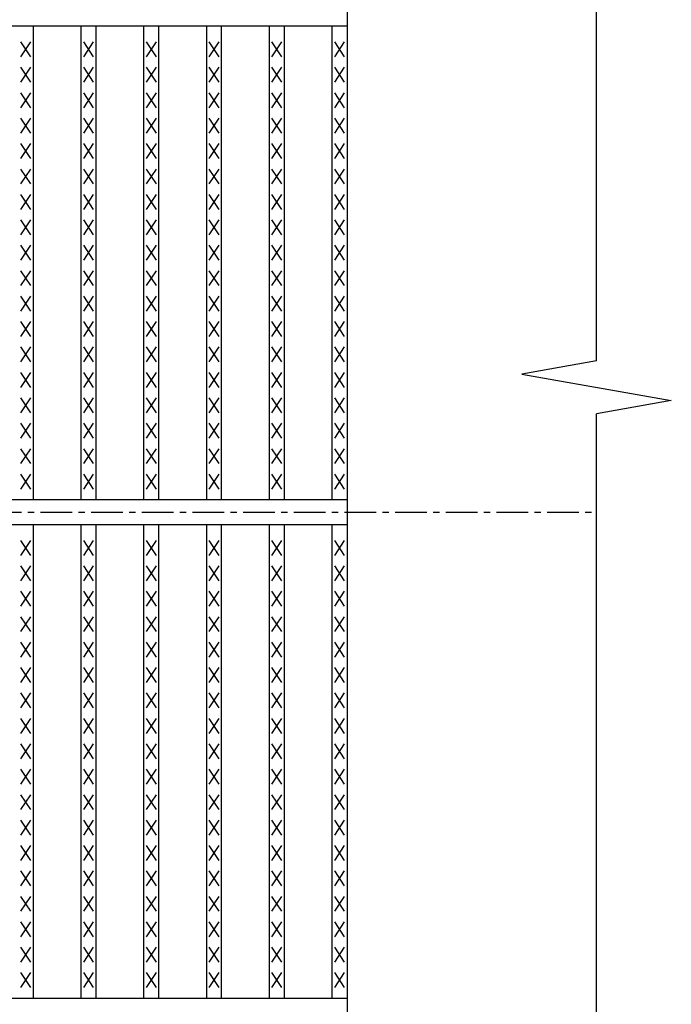
# Model space of a CAD drawing. Extents: x 25 to 1944, y 50 to 1400.
# Drawn here: x 1156 to 1287, y 876 to 1074 of the extents above; entities that cross this region are included whole.
import ezdxf

# ---------------------------------------------------------------- set-up
doc = ezdxf.new("R2010")
doc.units = 0
doc.header["$LTSCALE"] = 0.2
doc.linetypes.add('CENTER', pattern=[50.8, 31.75, -6.35, 6.35, -6.35])
doc.layers.add('LAY-10', color=7, linetype='CONTINUOUS')

msp = doc.modelspace()

# ---------------------------------------------------------------- linework, layer by layer
at = {"layer": 'LAY-10', "color": 7, "linetype": 'CONTINUOUS'}
for p, q in [((1272, 1005.29), (1272, 1185)), ((1222, 1125), (1222, 825)), ((225, 1072.5), (1222, 1072.5)), ((1159.089, 977.5), (1159.089, 1072.5)), ((1168.671, 977.5), (1168.671, 1072.5)), ((1171.671, 977.5), (1171.671, 1072.5)), ((1181.253, 977.5), (1181.253, 1072.5)), ((1184.253, 977.5), (1184.253, 1072.5)), ((1193.835, 977.5), (1193.835, 1072.5)), ((1196.835, 977.5), (1196.835, 1072.5)), ((1206.418, 977.5), (1206.418, 1072.5)), ((1209.418, 977.5), (1209.418, 1072.5)), ((1219, 977.5), (1219, 1072.5)), ((1158.589, 1066.3), (1156.589, 1069.3)), ((1156.589, 1066.3), (1158.589, 1069.3)), ((1171.171, 1066.3), (1169.171, 1069.3)), ((1169.171, 1066.3), (1171.171, 1069.3)), ((1183.753, 1066.3), (1181.753, 1069.3)), ((1181.753, 1066.3), (1183.753, 1069.3)), ((1196.335, 1066.3), (1194.335, 1069.3)), ((1194.335, 1066.3), (1196.335, 1069.3)), ((1208.918, 1066.3), (1206.918, 1069.3)), ((1206.918, 1066.3), (1208.918, 1069.3)), ((1221.5, 1066.3), (1219.5, 1069.3)), ((1219.5, 1066.3), (1221.5, 1069.3)), ((1158.589, 1061.2), (1156.589, 1064.2)), ((1156.589, 1061.2), (1158.589, 1064.2)), ((1171.171, 1061.2), (1169.171, 1064.2)), ((1169.171, 1061.2), (1171.171, 1064.2)), ((1183.753, 1061.2), (1181.753, 1064.2)), ((1181.753, 1061.2), (1183.753, 1064.2)), ((1196.335, 1061.2), (1194.335, 1064.2)), ((1194.335, 1061.2), (1196.335, 1064.2)), ((1208.918, 1061.2), (1206.918, 1064.2)), ((1206.918, 1061.2), (1208.918, 1064.2)), ((1221.5, 1061.2), (1219.5, 1064.2)), ((1219.5, 1061.2), (1221.5, 1064.2)), ((1158.589, 1056.1), (1156.589, 1059.1)), ((1156.589, 1056.1), (1158.589, 1059.1)), ((1171.171, 1056.1), (1169.171, 1059.1)), ((1169.171, 1056.1), (1171.171, 1059.1)), ((1183.753, 1056.1), (1181.753, 1059.1)), ((1181.753, 1056.1), (1183.753, 1059.1)), ((1196.335, 1056.1), (1194.335, 1059.1)), ((1194.335, 1056.1), (1196.335, 1059.1)), ((1208.918, 1056.1), (1206.918, 1059.1)), ((1206.918, 1056.1), (1208.918, 1059.1)), ((1221.5, 1056.1), (1219.5, 1059.1)), ((1219.5, 1056.1), (1221.5, 1059.1)), ((1158.589, 1051), (1156.589, 1054)), ((1156.589, 1051), (1158.589, 1054)), ((1171.171, 1051), (1169.171, 1054)), ((1169.171, 1051), (1171.171, 1054)), ((1183.753, 1051), (1181.753, 1054)), ((1181.753, 1051), (1183.753, 1054)), ((1196.335, 1051), (1194.335, 1054)), ((1194.335, 1051), (1196.335, 1054)), ((1208.918, 1051), (1206.918, 1054)), ((1206.918, 1051), (1208.918, 1054)), ((1221.5, 1051), (1219.5, 1054)), ((1219.5, 1051), (1221.5, 1054)), ((1158.589, 1045.9), (1156.589, 1048.9)), ((1156.589, 1045.9), (1158.589, 1048.9)), ((1171.171, 1045.9), (1169.171, 1048.9)), ((1169.171, 1045.9), (1171.171, 1048.9)), ((1183.753, 1045.9), (1181.753, 1048.9)), ((1181.753, 1045.9), (1183.753, 1048.9)), ((1196.335, 1045.9), (1194.335, 1048.9)), ((1194.335, 1045.9), (1196.335, 1048.9)), ((1208.918, 1045.9), (1206.918, 1048.9)), ((1206.918, 1045.9), (1208.918, 1048.9)), ((1221.5, 1045.9), (1219.5, 1048.9)), ((1219.5, 1045.9), (1221.5, 1048.9)), ((1158.589, 1040.8), (1156.589, 1043.8)), ((1156.589, 1040.8), (1158.589, 1043.8)), ((1171.171, 1040.8), (1169.171, 1043.8)), ((1169.171, 1040.8), (1171.171, 1043.8)), ((1183.753, 1040.8), (1181.753, 1043.8)), ((1181.753, 1040.8), (1183.753, 1043.8)), ((1196.335, 1040.8), (1194.335, 1043.8)), ((1194.335, 1040.8), (1196.335, 1043.8)), ((1208.918, 1040.8), (1206.918, 1043.8)), ((1206.918, 1040.8), (1208.918, 1043.8)), ((1221.5, 1040.8), (1219.5, 1043.8)), ((1219.5, 1040.8), (1221.5, 1043.8)), ((1158.589, 1035.7), (1156.589, 1038.7)), ((1156.589, 1035.7), (1158.589, 1038.7)), ((1171.171, 1035.7), (1169.171, 1038.7)), ((1169.171, 1035.7), (1171.171, 1038.7)), ((1183.753, 1035.7), (1181.753, 1038.7)), ((1181.753, 1035.7), (1183.753, 1038.7)), ((1196.335, 1035.7), (1194.335, 1038.7)), ((1194.335, 1035.7), (1196.335, 1038.7)), ((1208.918, 1035.7), (1206.918, 1038.7)), ((1206.918, 1035.7), (1208.918, 1038.7)), ((1221.5, 1035.7), (1219.5, 1038.7)), ((1219.5, 1035.7), (1221.5, 1038.7)), ((1158.589, 1030.6), (1156.589, 1033.6)), ((1156.589, 1030.6), (1158.589, 1033.6)), ((1171.171, 1030.6), (1169.171, 1033.6)), ((1169.171, 1030.6), (1171.171, 1033.6)), ((1183.753, 1030.6), (1181.753, 1033.6)), ((1181.753, 1030.6), (1183.753, 1033.6)), ((1196.335, 1030.6), (1194.335, 1033.6)), ((1194.335, 1030.6), (1196.335, 1033.6)), ((1208.918, 1030.6), (1206.918, 1033.6)), ((1206.918, 1030.6), (1208.918, 1033.6)), ((1221.5, 1030.6), (1219.5, 1033.6)), ((1219.5, 1030.6), (1221.5, 1033.6)), ((1158.589, 1025.5), (1156.589, 1028.5)), ((1156.589, 1025.5), (1158.589, 1028.5)), ((1171.171, 1025.5), (1169.171, 1028.5)), ((1169.171, 1025.5), (1171.171, 1028.5)), ((1183.753, 1025.5), (1181.753, 1028.5)), ((1181.753, 1025.5), (1183.753, 1028.5)), ((1196.335, 1025.5), (1194.335, 1028.5)), ((1194.335, 1025.5), (1196.335, 1028.5)), ((1208.918, 1025.5), (1206.918, 1028.5)), ((1206.918, 1025.5), (1208.918, 1028.5)), ((1221.5, 1025.5), (1219.5, 1028.5)), ((1219.5, 1025.5), (1221.5, 1028.5)), ((1158.589, 1020.4), (1156.589, 1023.4)), ((1156.589, 1020.4), (1158.589, 1023.4)), ((1171.171, 1020.4), (1169.171, 1023.4)), ((1169.171, 1020.4), (1171.171, 1023.4)), ((1183.753, 1020.4), (1181.753, 1023.4)), ((1181.753, 1020.4), (1183.753, 1023.4)), ((1196.335, 1020.4), (1194.335, 1023.4)), ((1194.335, 1020.4), (1196.335, 1023.4)), ((1208.918, 1020.4), (1206.918, 1023.4)), ((1206.918, 1020.4), (1208.918, 1023.4)), ((1221.5, 1020.4), (1219.5, 1023.4)), ((1219.5, 1020.4), (1221.5, 1023.4)), ((1158.589, 1015.3), (1156.589, 1018.3)), ((1156.589, 1015.3), (1158.589, 1018.3)), ((1171.171, 1015.3), (1169.171, 1018.3)), ((1169.171, 1015.3), (1171.171, 1018.3)), ((1183.753, 1015.3), (1181.753, 1018.3)), ((1181.753, 1015.3), (1183.753, 1018.3)), ((1196.335, 1015.3), (1194.335, 1018.3)), ((1194.335, 1015.3), (1196.335, 1018.3)), ((1208.918, 1015.3), (1206.918, 1018.3)), ((1206.918, 1015.3), (1208.918, 1018.3)), ((1221.5, 1015.3), (1219.5, 1018.3)), ((1219.5, 1015.3), (1221.5, 1018.3)), ((1158.589, 1010.2), (1156.589, 1013.2)), ((1156.589, 1010.2), (1158.589, 1013.2)), ((1171.171, 1010.2), (1169.171, 1013.2)), ((1169.171, 1010.2), (1171.171, 1013.2)), ((1183.753, 1010.2), (1181.753, 1013.2)), ((1181.753, 1010.2), (1183.753, 1013.2)), ((1196.335, 1010.2), (1194.335, 1013.2)), ((1194.335, 1010.2), (1196.335, 1013.2)), ((1208.918, 1010.2), (1206.918, 1013.2)), ((1206.918, 1010.2), (1208.918, 1013.2)), ((1221.5, 1010.2), (1219.5, 1013.2)), ((1219.5, 1010.2), (1221.5, 1013.2)), ((1158.589, 1005.1), (1156.589, 1008.1)), ((1156.589, 1005.1), (1158.589, 1008.1)), ((1171.171, 1005.1), (1169.171, 1008.1)), ((1169.171, 1005.1), (1171.171, 1008.1)), ((1183.753, 1005.1), (1181.753, 1008.1)), ((1181.753, 1005.1), (1183.753, 1008.1)), ((1196.335, 1005.1), (1194.335, 1008.1)), ((1194.335, 1005.1), (1196.335, 1008.1)), ((1208.918, 1005.1), (1206.918, 1008.1)), ((1206.918, 1005.1), (1208.918, 1008.1)), ((1221.5, 1005.1), (1219.5, 1008.1)), ((1219.5, 1005.1), (1221.5, 1008.1)), ((1272, 1005.29), (1257, 1002.645)), ((1158.589, 1000), (1156.589, 1003)), ((1156.589, 1000), (1158.589, 1003)), ((1171.171, 1000), (1169.171, 1003)), ((1169.171, 1000), (1171.171, 1003)), ((1183.753, 1000), (1181.753, 1003)), ((1181.753, 1000), (1183.753, 1003)), ((1196.335, 1000), (1194.335, 1003)), ((1194.335, 1000), (1196.335, 1003)), ((1208.918, 1000), (1206.918, 1003)), ((1206.918, 1000), (1208.918, 1003)), ((1221.5, 1000), (1219.5, 1003)), ((1219.5, 1000), (1221.5, 1003)), ((1257, 1002.645), (1287, 997.355)), ((1158.589, 994.9), (1156.589, 997.9)), ((1156.589, 994.9), (1158.589, 997.9)), ((1171.171, 994.9), (1169.171, 997.9)), ((1169.171, 994.9), (1171.171, 997.9)), ((1183.753, 994.9), (1181.753, 997.9)), ((1181.753, 994.9), (1183.753, 997.9)), ((1196.335, 994.9), (1194.335, 997.9)), ((1194.335, 994.9), (1196.335, 997.9)), ((1208.918, 994.9), (1206.918, 997.9)), ((1206.918, 994.9), (1208.918, 997.9)), ((1221.5, 994.9), (1219.5, 997.9)), ((1219.5, 994.9), (1221.5, 997.9)), ((1287, 997.355), (1272, 994.71)), ((1272, 765), (1272, 994.71)), ((1158.589, 989.8), (1156.589, 992.8)), ((1156.589, 989.8), (1158.589, 992.8)), ((1171.171, 989.8), (1169.171, 992.8)), ((1169.171, 989.8), (1171.171, 992.8)), ((1183.753, 989.8), (1181.753, 992.8)), ((1181.753, 989.8), (1183.753, 992.8)), ((1196.335, 989.8), (1194.335, 992.8)), ((1194.335, 989.8), (1196.335, 992.8)), ((1208.918, 989.8), (1206.918, 992.8)), ((1206.918, 989.8), (1208.918, 992.8)), ((1221.5, 989.8), (1219.5, 992.8)), ((1219.5, 989.8), (1221.5, 992.8)), ((1158.589, 984.7), (1156.589, 987.7)), ((1156.589, 984.7), (1158.589, 987.7)), ((1171.171, 984.7), (1169.171, 987.7)), ((1169.171, 984.7), (1171.171, 987.7)), ((1183.753, 984.7), (1181.753, 987.7)), ((1181.753, 984.7), (1183.753, 987.7)), ((1196.335, 984.7), (1194.335, 987.7)), ((1194.335, 984.7), (1196.335, 987.7)), ((1208.918, 984.7), (1206.918, 987.7)), ((1206.918, 984.7), (1208.918, 987.7)), ((1221.5, 984.7), (1219.5, 987.7)), ((1219.5, 984.7), (1221.5, 987.7)), ((1158.589, 979.6), (1156.589, 982.6)), ((1156.589, 979.6), (1158.589, 982.6)), ((1171.171, 979.6), (1169.171, 982.6)), ((1169.171, 979.6), (1171.171, 982.6)), ((1183.753, 979.6), (1181.753, 982.6)), ((1181.753, 979.6), (1183.753, 982.6)), ((1196.335, 979.6), (1194.335, 982.6)), ((1194.335, 979.6), (1196.335, 982.6)), ((1208.918, 979.6), (1206.918, 982.6)), ((1206.918, 979.6), (1208.918, 982.6)), ((1221.5, 979.6), (1219.5, 982.6)), ((1219.5, 979.6), (1221.5, 982.6)), ((225, 977.5), (1222, 977.5)), ((225, 972.5), (1222, 972.5)), ((1159.089, 877.5), (1159.089, 972.5)), ((1168.671, 877.5), (1168.671, 972.5)), ((1171.671, 877.5), (1171.671, 972.5)), ((1181.253, 877.5), (1181.253, 972.5)), ((1184.253, 877.5), (1184.253, 972.5)), ((1193.835, 877.5), (1193.835, 972.5)), ((1196.835, 877.5), (1196.835, 972.5)), ((1206.418, 877.5), (1206.418, 972.5)), ((1209.418, 877.5), (1209.418, 972.5)), ((1219, 877.5), (1219, 972.5)), ((1158.589, 966.3), (1156.589, 969.3)), ((1156.589, 966.3), (1158.589, 969.3)), ((1171.171, 966.3), (1169.171, 969.3)), ((1169.171, 966.3), (1171.171, 969.3)), ((1183.753, 966.3), (1181.753, 969.3)), ((1181.753, 966.3), (1183.753, 969.3)), ((1196.335, 966.3), (1194.335, 969.3)), ((1194.335, 966.3), (1196.335, 969.3)), ((1208.918, 966.3), (1206.918, 969.3)), ((1206.918, 966.3), (1208.918, 969.3)), ((1221.5, 966.3), (1219.5, 969.3)), ((1219.5, 966.3), (1221.5, 969.3)), ((1158.589, 961.2), (1156.589, 964.2)), ((1156.589, 961.2), (1158.589, 964.2)), ((1171.171, 961.2), (1169.171, 964.2)), ((1169.171, 961.2), (1171.171, 964.2)), ((1183.753, 961.2), (1181.753, 964.2)), ((1181.753, 961.2), (1183.753, 964.2)), ((1196.335, 961.2), (1194.335, 964.2)), ((1194.335, 961.2), (1196.335, 964.2)), ((1208.918, 961.2), (1206.918, 964.2)), ((1206.918, 961.2), (1208.918, 964.2)), ((1221.5, 961.2), (1219.5, 964.2)), ((1219.5, 961.2), (1221.5, 964.2)), ((1158.589, 956.1), (1156.589, 959.1)), ((1156.589, 956.1), (1158.589, 959.1)), ((1171.171, 956.1), (1169.171, 959.1)), ((1169.171, 956.1), (1171.171, 959.1)), ((1183.753, 956.1), (1181.753, 959.1)), ((1181.753, 956.1), (1183.753, 959.1)), ((1196.335, 956.1), (1194.335, 959.1)), ((1194.335, 956.1), (1196.335, 959.1)), ((1208.918, 956.1), (1206.918, 959.1)), ((1206.918, 956.1), (1208.918, 959.1)), ((1221.5, 956.1), (1219.5, 959.1)), ((1219.5, 956.1), (1221.5, 959.1)), ((1158.589, 951), (1156.589, 954)), ((1156.589, 951), (1158.589, 954)), ((1171.171, 951), (1169.171, 954)), ((1169.171, 951), (1171.171, 954)), ((1183.753, 951), (1181.753, 954)), ((1181.753, 951), (1183.753, 954)), ((1196.335, 951), (1194.335, 954)), ((1194.335, 951), (1196.335, 954)), ((1208.918, 951), (1206.918, 954)), ((1206.918, 951), (1208.918, 954)), ((1221.5, 951), (1219.5, 954)), ((1219.5, 951), (1221.5, 954)), ((1158.589, 945.9), (1156.589, 948.9)), ((1156.589, 945.9), (1158.589, 948.9)), ((1171.171, 945.9), (1169.171, 948.9)), ((1169.171, 945.9), (1171.171, 948.9)), ((1183.753, 945.9), (1181.753, 948.9)), ((1181.753, 945.9), (1183.753, 948.9)), ((1196.335, 945.9), (1194.335, 948.9)), ((1194.335, 945.9), (1196.335, 948.9)), ((1208.918, 945.9), (1206.918, 948.9)), ((1206.918, 945.9), (1208.918, 948.9)), ((1221.5, 945.9), (1219.5, 948.9)), ((1219.5, 945.9), (1221.5, 948.9)), ((1158.589, 940.8), (1156.589, 943.8)), ((1156.589, 940.8), (1158.589, 943.8)), ((1171.171, 940.8), (1169.171, 943.8)), ((1169.171, 940.8), (1171.171, 943.8)), ((1183.753, 940.8), (1181.753, 943.8)), ((1181.753, 940.8), (1183.753, 943.8)), ((1196.335, 940.8), (1194.335, 943.8)), ((1194.335, 940.8), (1196.335, 943.8)), ((1208.918, 940.8), (1206.918, 943.8)), ((1206.918, 940.8), (1208.918, 943.8)), ((1221.5, 940.8), (1219.5, 943.8)), ((1219.5, 940.8), (1221.5, 943.8)), ((1158.589, 935.7), (1156.589, 938.7)), ((1156.589, 935.7), (1158.589, 938.7)), ((1171.171, 935.7), (1169.171, 938.7)), ((1169.171, 935.7), (1171.171, 938.7)), ((1183.753, 935.7), (1181.753, 938.7)), ((1181.753, 935.7), (1183.753, 938.7)), ((1196.335, 935.7), (1194.335, 938.7)), ((1194.335, 935.7), (1196.335, 938.7)), ((1208.918, 935.7), (1206.918, 938.7)), ((1206.918, 935.7), (1208.918, 938.7)), ((1221.5, 935.7), (1219.5, 938.7)), ((1219.5, 935.7), (1221.5, 938.7)), ((1158.589, 930.6), (1156.589, 933.6)), ((1156.589, 930.6), (1158.589, 933.6)), ((1171.171, 930.6), (1169.171, 933.6)), ((1169.171, 930.6), (1171.171, 933.6)), ((1183.753, 930.6), (1181.753, 933.6)), ((1181.753, 930.6), (1183.753, 933.6)), ((1196.335, 930.6), (1194.335, 933.6)), ((1194.335, 930.6), (1196.335, 933.6)), ((1208.918, 930.6), (1206.918, 933.6)), ((1206.918, 930.6), (1208.918, 933.6)), ((1221.5, 930.6), (1219.5, 933.6)), ((1219.5, 930.6), (1221.5, 933.6)), ((1158.589, 925.5), (1156.589, 928.5)), ((1156.589, 925.5), (1158.589, 928.5)), ((1171.171, 925.5), (1169.171, 928.5)), ((1169.171, 925.5), (1171.171, 928.5)), ((1183.753, 925.5), (1181.753, 928.5)), ((1181.753, 925.5), (1183.753, 928.5)), ((1196.335, 925.5), (1194.335, 928.5)), ((1194.335, 925.5), (1196.335, 928.5)), ((1208.918, 925.5), (1206.918, 928.5)), ((1206.918, 925.5), (1208.918, 928.5)), ((1221.5, 925.5), (1219.5, 928.5)), ((1219.5, 925.5), (1221.5, 928.5)), ((1158.589, 920.4), (1156.589, 923.4)), ((1156.589, 920.4), (1158.589, 923.4)), ((1171.171, 920.4), (1169.171, 923.4)), ((1169.171, 920.4), (1171.171, 923.4)), ((1183.753, 920.4), (1181.753, 923.4)), ((1181.753, 920.4), (1183.753, 923.4)), ((1196.335, 920.4), (1194.335, 923.4)), ((1194.335, 920.4), (1196.335, 923.4)), ((1208.918, 920.4), (1206.918, 923.4)), ((1206.918, 920.4), (1208.918, 923.4)), ((1221.5, 920.4), (1219.5, 923.4)), ((1219.5, 920.4), (1221.5, 923.4)), ((1158.589, 915.3), (1156.589, 918.3)), ((1156.589, 915.3), (1158.589, 918.3)), ((1171.171, 915.3), (1169.171, 918.3)), ((1169.171, 915.3), (1171.171, 918.3)), ((1183.753, 915.3), (1181.753, 918.3)), ((1181.753, 915.3), (1183.753, 918.3)), ((1196.335, 915.3), (1194.335, 918.3)), ((1194.335, 915.3), (1196.335, 918.3)), ((1208.918, 915.3), (1206.918, 918.3)), ((1206.918, 915.3), (1208.918, 918.3)), ((1221.5, 915.3), (1219.5, 918.3)), ((1219.5, 915.3), (1221.5, 918.3)), ((1158.589, 910.2), (1156.589, 913.2)), ((1156.589, 910.2), (1158.589, 913.2)), ((1171.171, 910.2), (1169.171, 913.2)), ((1169.171, 910.2), (1171.171, 913.2)), ((1183.753, 910.2), (1181.753, 913.2)), ((1181.753, 910.2), (1183.753, 913.2)), ((1196.335, 910.2), (1194.335, 913.2)), ((1194.335, 910.2), (1196.335, 913.2)), ((1208.918, 910.2), (1206.918, 913.2)), ((1206.918, 910.2), (1208.918, 913.2)), ((1221.5, 910.2), (1219.5, 913.2)), ((1219.5, 910.2), (1221.5, 913.2)), ((1158.589, 905.1), (1156.589, 908.1)), ((1156.589, 905.1), (1158.589, 908.1)), ((1171.171, 905.1), (1169.171, 908.1)), ((1169.171, 905.1), (1171.171, 908.1)), ((1183.753, 905.1), (1181.753, 908.1)), ((1181.753, 905.1), (1183.753, 908.1)), ((1196.335, 905.1), (1194.335, 908.1)), ((1194.335, 905.1), (1196.335, 908.1)), ((1208.918, 905.1), (1206.918, 908.1)), ((1206.918, 905.1), (1208.918, 908.1)), ((1221.5, 905.1), (1219.5, 908.1)), ((1219.5, 905.1), (1221.5, 908.1)), ((1158.589, 900), (1156.589, 903)), ((1156.589, 900), (1158.589, 903)), ((1171.171, 900), (1169.171, 903)), ((1169.171, 900), (1171.171, 903)), ((1183.753, 900), (1181.753, 903)), ((1181.753, 900), (1183.753, 903)), ((1196.335, 900), (1194.335, 903)), ((1194.335, 900), (1196.335, 903)), ((1208.918, 900), (1206.918, 903)), ((1206.918, 900), (1208.918, 903)), ((1221.5, 900), (1219.5, 903)), ((1219.5, 900), (1221.5, 903)), ((1158.589, 894.9), (1156.589, 897.9)), ((1156.589, 894.9), (1158.589, 897.9)), ((1171.171, 894.9), (1169.171, 897.9)), ((1169.171, 894.9), (1171.171, 897.9)), ((1183.753, 894.9), (1181.753, 897.9)), ((1181.753, 894.9), (1183.753, 897.9)), ((1196.335, 894.9), (1194.335, 897.9)), ((1194.335, 894.9), (1196.335, 897.9)), ((1208.918, 894.9), (1206.918, 897.9)), ((1206.918, 894.9), (1208.918, 897.9)), ((1221.5, 894.9), (1219.5, 897.9)), ((1219.5, 894.9), (1221.5, 897.9)), ((1158.589, 889.8), (1156.589, 892.8)), ((1156.589, 889.8), (1158.589, 892.8)), ((1171.171, 889.8), (1169.171, 892.8)), ((1169.171, 889.8), (1171.171, 892.8)), ((1183.753, 889.8), (1181.753, 892.8)), ((1181.753, 889.8), (1183.753, 892.8)), ((1196.335, 889.8), (1194.335, 892.8)), ((1194.335, 889.8), (1196.335, 892.8)), ((1208.918, 889.8), (1206.918, 892.8)), ((1206.918, 889.8), (1208.918, 892.8)), ((1221.5, 889.8), (1219.5, 892.8)), ((1219.5, 889.8), (1221.5, 892.8)), ((1158.589, 884.7), (1156.589, 887.7)), ((1156.589, 884.7), (1158.589, 887.7)), ((1171.171, 884.7), (1169.171, 887.7)), ((1169.171, 884.7), (1171.171, 887.7)), ((1183.753, 884.7), (1181.753, 887.7)), ((1181.753, 884.7), (1183.753, 887.7)), ((1196.335, 884.7), (1194.335, 887.7)), ((1194.335, 884.7), (1196.335, 887.7)), ((1208.918, 884.7), (1206.918, 887.7)), ((1206.918, 884.7), (1208.918, 887.7)), ((1221.5, 884.7), (1219.5, 887.7)), ((1219.5, 884.7), (1221.5, 887.7)), ((1158.589, 879.6), (1156.589, 882.6)), ((1156.589, 879.6), (1158.589, 882.6)), ((1171.171, 879.6), (1169.171, 882.6)), ((1169.171, 879.6), (1171.171, 882.6)), ((1183.753, 879.6), (1181.753, 882.6)), ((1181.753, 879.6), (1183.753, 882.6)), ((1196.335, 879.6), (1194.335, 882.6)), ((1194.335, 879.6), (1196.335, 882.6)), ((1208.918, 879.6), (1206.918, 882.6)), ((1206.918, 879.6), (1208.918, 882.6)), ((1221.5, 879.6), (1219.5, 882.6)), ((1219.5, 879.6), (1221.5, 882.6)), ((225, 877.5), (1222, 877.5))]:
    msp.add_line(p, q, dxfattribs=at)
at = {"layer": 'LAY-10', "color": 2, "linetype": 'CENTER'}
msp.add_line((175, 975), (1272, 975), dxfattribs=at)

doc.saveas('drawing.dxf')
